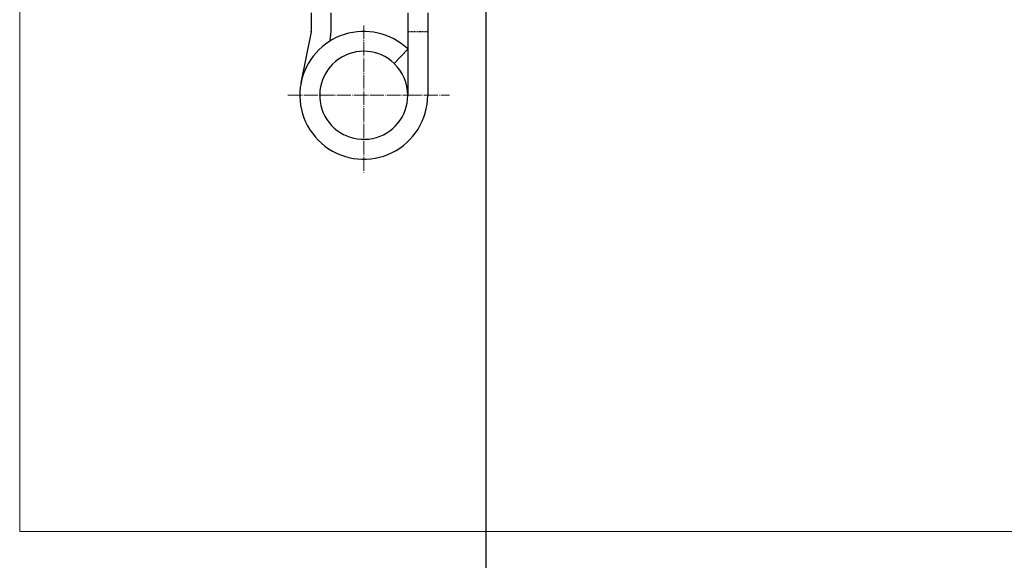
# Model space of a CAD drawing. Units: millimetres. Extents: x 6093 to 7014, y -7422 to -3831.
# Drawn here: x 6150 to 6323, y -6693 to -6598 of the extents above; entities that cross this region are included whole.
import ezdxf

# ---------------------------------------------------------------- set-up
doc = ezdxf.new("R2010")
doc.units = ezdxf.units.MM
doc.header["$LTSCALE"] = 0.2
for name, pattern in [('DASHED', [0.75, 0.5, -0.25]), ('DOT_CENTER', [14, 12, -1, 0, -1]), ('STRICHPUNKT', [25.4, 12.7, -6.35, 0, -6.35])]:
    doc.linetypes.add(name, pattern=pattern)
doc.layers.add('1', color=250, linetype='STRICHPUNKT')
doc.layers.add('Band', color=4, linetype='Continuous')
doc.layers.add('Achse', color=4, linetype='STRICHPUNKT', lineweight=13)
doc.layers.add('Konlinie', color=9, linetype='Continuous', plot=False)
doc.layers.add('küffner', color=1, linetype='Continuous', lineweight=18, plot=False)

msp = doc.modelspace()

# ---------------------------------------------------------------- linework, layer by layer
at = {"layer": '1', "color": 2, "linetype": 'DASHED'}
msp.add_line((6218.16, -6611.09), (6218.16, -6611.09), dxfattribs=at)
at = {"layer": 'Achse', "linetype": 'DOT_CENTER'}
for p, q in [((6210.41, -6598.79), (6210.41, -6624.93)), ((6197.05, -6611.09), (6218.16, -6611.09)), ((6218.16, -6611.09), (6225.52, -6611.09))]:
    msp.add_line(p, q, dxfattribs=at)
at = {"layer": 'Band', "linetype": 'Continuous'}
for p, q in [((6201.16, -6596.59), (6201.16, -6599.79)), ((6204.66, -6599.79), (6204.66, -6596.59)), ((6218.16, -6596.59), (6218.16, -6599.84)), ((6221.66, -6596.59), (6221.66, -6599.84)), ((6201.15, -6599.89), (6199.37, -6608.92)), ((6204.58, -6600.56), (6204.38, -6601.59)), ((6218.16, -6599.84), (6218.16, -6602.94)), ((6221.66, -6599.84), (6221.66, -6611.09)), ((6218.16, -6602.94), (6215.75, -6605.47)), ((6218.16, -6602.94), (6218.16, -6606.51)), ((6218.16, -6606.51), (6218.16, -6611.09))]:
    msp.add_line(p, q, dxfattribs=at)
for centre, radius, start, end in [((6210.41, -6611.09), 11.25, 46.4578, 168.8556), ((6200.66, -6599.79), 0.5, 348.8556, 0), ((6200.66, -6599.79), 4, 348.8556, 0), ((6210.41, -6611.09), 7.75, 46.4578, 0), ((6210.41, -6611.09), 7.75, 0, 46.4578), ((6210.41, -6611.09), 11.25, 168.8556, 0)]:
    msp.add_arc(centre, radius, start, end, dxfattribs=at)
at = {"layer": 'Konlinie'}
msp.add_line((6231.88, -3830.59), (6231.88, -7422.38), dxfattribs=at)
at = {"layer": 'Konlinie', "linetype": 'DASHED'}
msp.add_line((6218.16, -6599.84), (6221.66, -6599.84), dxfattribs=at)
at = {"layer": 'küffner'}
msp.add_lwpolyline([(6149.88, -6425.88), (6956.9, -6425.88), (6956.9, -6687.88), (6149.88, -6687.88)], close=True, dxfattribs=at)

doc.saveas('drawing.dxf')
